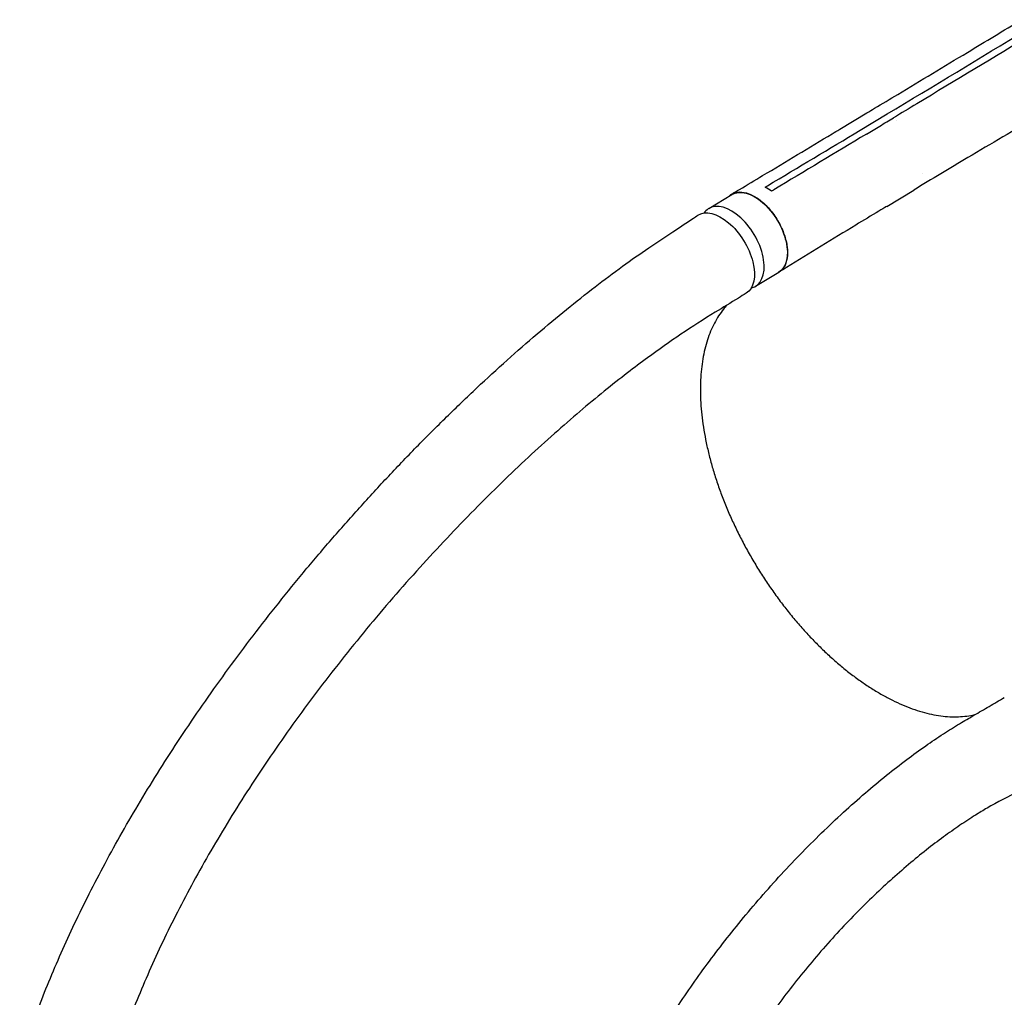
# Model space of a CAD drawing. Units: millimetres. Extents: x -5920 to 6905, y -5239 to 4350.
# Drawn here: x 2453 to 3354, y 464 to 1359 of the extents above; entities that cross this region are included whole.
import ezdxf

# ---------------------------------------------------------------- set-up
doc = ezdxf.new("R2010")
doc.units = ezdxf.units.MM
doc.header["$LTSCALE"] = 20
doc.layers.add('2d', color=230, linetype='Continuous')

msp = doc.modelspace()

# ---------------------------------------------------------------- linework, layer by layer
at = {"layer": '2d'}
for p, q in [((3203.07, 1258.75), (3227.85, 1273.66)), ((3221.7, 1257.85), (3246.48, 1272.76)), ((3255.43, 1266.78), (3255.43, 1266.78)), ((3083.28, 1186.23), (3104.52, 1199.01)), ((3246.05, 1188.23), (3270.79, 1203.12)), ((3155.13, 1142), (3155.13, 1142)), ((3126.08, 1115.11), (3147.32, 1127.89))]:
    msp.add_line(p, q, dxfattribs=at)
at = {"layer": '2d', "extrusion": (0, 0, -1)}
for centre, major_axis, ratio, start_param, end_param in [((3125.92, 1163.45), (-21.4, 35.56), 0.563198, 0, 3.141593), ((3095.52, 1144.46), (-21.95, 35.81), 0.555183, -0.020242, 3.140779)]:
    msp.add_ellipse(centre, major_axis=major_axis, ratio=ratio, start_param=start_param, end_param=end_param, dxfattribs=at)
at = {"layer": '2d'}
for major_axis, start_param, end_param in [((21.4, -35.56), -0.178874, 3.165093), ((-21.4, 35.56), 0.023501, 0.249436)]:
    msp.add_ellipse((3104.68, 1150.67), major_axis=major_axis, ratio=0.563198, start_param=start_param, end_param=end_param, dxfattribs=at)
for points, knots in [([(3227.9, 1273.68), (3230.24, 1275.1), (3232.59, 1276.51), (3242.01, 1282.18), (3249.09, 1286.44), (3277.41, 1303.49), (3298.64, 1316.28), (3336.4, 1339.06), (3352.92, 1349.04), (3369.45, 1359.02)], [0.056768, 0.056768, 0.056768, 0.056768, 10, 10, 40, 40, 130.000016, 130.000016, 200.000135, 200.000135, 200.000135, 200.000135]), ([(3379.82, 1346.08), (3344.42, 1324.7), (3309.05, 1303.38), (3266.56, 1277.81), (3259.43, 1273.51), (3252.3, 1269.23)], [0.003, 0.003, 0.003, 0.003, 0.1527899, 0.1527899, 0.1830004, 0.1830004, 0.1830004, 0.1830004]), ([(3412.58, 1286.94), (3410.2, 1285.57), (3407.83, 1284.2), (3398.36, 1278.72), (3391.25, 1274.59), (3362.84, 1258.02), (3341.57, 1245.48), (3303.8, 1222.99), (3287.29, 1213.09), (3270.8, 1203.13)], [0, 0, 0, 0, 10.000001, 10.000001, 40.000032, 40.000032, 130.000795, 130.000795, 200.009074, 200.009074, 200.009074, 200.009074]), ([(3227.52, 1254.31), (3231.61, 1256.77), (3235.7, 1259.23), (3243.96, 1264.21), (3248.13, 1266.72), (3252.3, 1269.23)], [-35, -35, -35, -35, -17.675, -17.675, 0, 0, 0, 0]), ([(3104.28, 1199.39), (3106.64, 1200.8), (3109, 1202.22), (3118.43, 1207.88), (3125.51, 1212.13), (3153.82, 1229.13), (3175.06, 1241.9), (3198.55, 1256.03), (3200.81, 1257.39), (3203.07, 1258.75)], [0, 0, 0, 0, 10, 10, 40, 40, 130.000009, 130.000009, 139.579344, 139.579344, 139.579344, 139.579344]), ([(3101.54, 1197.21), (3102.8, 1198.51), (3106.29, 1200.91), (3113.3, 1201.92), (3122.18, 1199.39), (3131.4, 1193.49), (3140.09, 1184.75), (3147.42, 1174.03), (3152.72, 1162.33), (3155.47, 1150.76), (3155.43, 1140.42), (3152.63, 1132.35), (3149.15, 1128.92), (3147.11, 1127.76)], [0.0547153, 0.0547153, 0.0547153, 0.0547153, 0.064078, 0.0768936, 0.0897092, 0.1025248, 0.1153405, 0.1281561, 0.1409717, 0.1537873, 0.1666029, 0.1794185, 0.1919041, 0.1919041, 0.1919041, 0.1919041]), ([(2452.91, 405.68), (2453.44, 407.34), (2453.99, 409.03), (2456.29, 416.1), (2458.09, 421.47), (2462.96, 435.55), (2466.11, 444.22), (2472.66, 461.51), (2476.07, 470.13), (2483.22, 487.55), (2486.97, 496.34), (2494.82, 514.08), (2498.93, 523.03), (2507.49, 541.09), (2511.96, 550.2), (2521.24, 568.57), (2526.07, 577.83), (2536.09, 596.5), (2541.29, 605.91), (2552.05, 624.85), (2557.62, 634.39), (2569.13, 653.59), (2575.08, 663.26), (2587.34, 682.69), (2593.66, 692.46), (2606.66, 712.1), (2613.35, 721.96), (2627.1, 741.76), (2634.16, 751.69), (2648.63, 771.61), (2656.04, 781.59), (2671.21, 801.56), (2678.97, 811.56), (2694.81, 831.54), (2702.89, 841.52), (2719.35, 861.42), (2727.74, 871.34), (2744.76, 891.09), (2753.41, 900.91), (2770.94, 920.4), (2779.81, 930.07), (2797.74, 949.2), (2806.8, 958.66), (2825.03, 977.31), (2834.21, 986.5), (2852.62, 1004.55), (2861.86, 1013.41), (2880.32, 1030.72), (2889.54, 1039.18), (2907.89, 1055.63), (2917.02, 1063.63), (2935.11, 1079.08), (2944.07, 1086.55), (2961.74, 1100.91), (2970.45, 1107.8), (2987.55, 1120.95), (2995.94, 1127.22), (3012.33, 1139.1), (3020.33, 1144.72), (3035.74, 1155.2), (3043.06, 1160.01), (3056.7, 1169.07), (3063.05, 1173.29), (3070.65, 1178.35), (3071.91, 1179.18), (3073.17, 1180.02)], [3.87572, 3.87572, 3.87572, 3.87572, 10.000278, 10.000278, 29.539283, 29.539283, 61.328079, 61.328079, 93.271601, 93.271601, 126.192786, 126.192786, 160.099853, 160.099853, 195.009008, 195.009008, 230.931072, 230.931072, 267.870693, 267.870693, 305.825191, 305.825191, 344.783184, 344.783184, 384.722976, 384.722976, 425.610661, 425.610661, 467.397936, 467.397936, 510.01962, 510.01962, 553.390887, 553.390887, 597.404321, 597.404321, 641.926908, 641.926908, 686.797277, 686.797277, 731.823548, 731.823548, 776.782392, 776.782392, 821.419957, 821.419957, 865.45542, 865.45542, 908.587721, 908.587721, 950.505697, 950.505697, 990.90114, 990.90114, 1029.483579, 1029.483579, 1065.994943, 1065.994943, 1100.22213, 1100.22213, 1131.551023, 1131.551023, 1158.840299, 1158.840299, 1164.239577, 1164.239577, 1164.239577, 1164.239577]), ([(3246.02, 1188.22), (3243.67, 1186.8), (3241.31, 1185.37), (3231.89, 1179.67), (3224.83, 1175.39), (3196.6, 1158.21), (3175.44, 1145.24), (3152.05, 1130.81), (3149.8, 1129.42), (3147.56, 1128.03)], [0, 0, 0, 0, 10.000001, 10.000001, 40.000019, 40.000019, 130.000447, 130.000447, 139.58197, 139.58197, 139.58197, 139.58197]), ([(3117.49, 1108.67), (3115.13, 1107.22), (3112.77, 1105.77), (3103.35, 1099.97), (3096.27, 1095.63), (3067.98, 1078.23), (3047.57, 1064.65), (3021.15, 1045.19), (3015.06, 1040.59), (3001.85, 1030.4), (2994.74, 1024.77), (2980.21, 1012.99), (2972.78, 1006.82), (2957.61, 993.93), (2949.87, 987.2), (2934.14, 973.22), (2926.16, 965.96), (2909.99, 950.93), (2901.81, 943.16), (2885.34, 927.17), (2877.04, 918.94), (2860.41, 902.07), (2852.08, 893.43), (2835.44, 875.81), (2827.14, 866.83), (2810.64, 848.59), (2802.45, 839.33), (2786.24, 820.59), (2778.23, 811.12), (2762.43, 792.02), (2754.64, 782.4), (2739.36, 763.07), (2731.85, 753.35), (2717.17, 733.89), (2709.99, 724.14), (2695.97, 704.64), (2689.14, 694.89), (2675.84, 675.44), (2669.37, 665.73), (2656.83, 646.4), (2650.75, 636.77), (2638.99, 617.62), (2633.3, 608.09), (2622.33, 589.16), (2617.04, 579.75), (2606.86, 561.08), (2601.97, 551.82), (2592.59, 533.44), (2588.09, 524.33), (2579.5, 506.28), (2575.4, 497.34), (2567.59, 479.62), (2563.87, 470.84), (2556.82, 453.47), (2553.48, 444.88), (2547.18, 427.87), (2544.21, 419.46), (2538.65, 402.81), (2536.04, 394.58), (2532.84, 383.84), (2532.11, 381.34), (2531.37, 378.82)], [0, 0, 0, 0, 10, 10, 40, 40, 130.049715, 130.049715, 157.192901, 157.192901, 189.21173, 189.21173, 223.136438, 223.136438, 258.969495, 258.969495, 296.559102, 296.559102, 335.704017, 335.704017, 376.15709, 376.15709, 417.637538, 417.637538, 459.847062, 459.847062, 502.48716, 502.48716, 545.274709, 545.274709, 587.953667, 587.953667, 630.302025, 630.302025, 672.13436, 672.13436, 713.301041, 713.301041, 753.68532, 753.68532, 793.199381, 793.199381, 831.780113, 831.780113, 869.385081, 869.385081, 905.98891, 905.98891, 941.57161, 941.57161, 976.140999, 976.140999, 1009.70795, 1009.70795, 1042.289391, 1042.289391, 1073.908257, 1073.908257, 1104.592325, 1104.592325, 1113.806449, 1113.806449, 1113.806449, 1113.806449]), ([(3099.76, 1097.77), (3098.73, 1096.64), (3097.74, 1095.46), (3095.21, 1092.29), (3093.73, 1090.22), (3090.94, 1085.88), (3089.63, 1083.61), (3087.18, 1078.88), (3086.04, 1076.42), (3083.93, 1071.32), (3082.97, 1068.68), (3081.21, 1063.22), (3080.42, 1060.4), (3079.02, 1054.61), (3078.4, 1051.62), (3077.36, 1045.5), (3076.93, 1042.36), (3076.24, 1035.94), (3075.99, 1032.66), (3075.68, 1025.96), (3075.61, 1022.54), (3075.67, 1015.58), (3075.78, 1012.03), (3076.21, 1004.84), (3076.51, 1001.18), (3077.31, 993.78), (3077.8, 990.03), (3078.97, 982.44), (3079.64, 978.61), (3081.18, 970.88), (3082.04, 966.97), (3083.93, 959.11), (3084.97, 955.15), (3087.23, 947.2), (3088.45, 943.2), (3091.05, 935.18), (3092.44, 931.16), (3095.39, 923.11), (3096.95, 919.08), (3100.22, 911.02), (3101.95, 907), (3105.54, 898.97), (3107.42, 894.96), (3111.33, 886.99), (3113.35, 883.03), (3117.54, 875.16), (3119.71, 871.25), (3124.17, 863.5), (3126.47, 859.66), (3131.2, 852.05), (3133.62, 848.29), (3138.6, 840.84), (3141.15, 837.16), (3146.36, 829.9), (3149.02, 826.32), (3154.43, 819.3), (3157.19, 815.84), (3162.79, 809.06), (3165.64, 805.73), (3171.41, 799.22), (3174.33, 796.05), (3180.23, 789.86), (3183.21, 786.85), (3189.22, 780.98), (3192.26, 778.13), (3198.38, 772.61), (3201.46, 769.94), (3207.64, 764.8), (3210.74, 762.32), (3216.97, 757.57), (3220.09, 755.29), (3226.35, 750.93), (3229.48, 748.85), (3235.72, 744.92), (3238.84, 743.06), (3245.06, 739.56), (3248.15, 737.92), (3254.32, 734.86), (3257.39, 733.44), (3263.48, 730.83), (3266.51, 729.64), (3272.49, 727.49), (3275.45, 726.53), (3281.32, 724.85), (3284.22, 724.12), (3289.95, 722.9), (3292.78, 722.4), (3298.33, 721.65), (3301.07, 721.39), (3306.44, 721.11), (3309.09, 721.08), (3314.28, 721.26), (3316.83, 721.47), (3321.81, 722.11), (3324.24, 722.55), (3326.76, 723.14), (3326.91, 723.18), (3327.06, 723.21)], [16.135894, 16.135894, 16.135894, 16.135894, 24.784913, 24.784913, 38.701371, 38.701371, 52.487892, 52.487892, 66.170075, 66.170075, 79.75859, 79.75859, 93.275357, 93.275357, 106.741973, 106.741973, 120.178594, 120.178594, 133.587046, 133.587046, 146.994538, 146.994538, 160.393618, 160.393618, 173.795775, 173.795775, 187.202348, 187.202348, 200.60875, 200.60875, 214.02679, 214.02679, 227.449261, 227.449261, 240.879111, 240.879111, 254.312967, 254.312967, 267.753802, 267.753802, 281.200414, 281.200414, 294.658841, 294.658841, 308.095115, 308.095115, 321.521929, 321.521929, 334.940764, 334.940764, 348.378879, 348.378879, 361.862921, 361.862921, 375.340292, 375.340292, 388.821476, 388.821476, 402.331064, 402.331064, 415.81093, 415.81093, 429.265273, 429.265273, 442.74848, 442.74848, 456.211881, 456.211881, 469.64532, 469.64532, 483.095387, 483.095387, 496.536579, 496.536579, 509.953324, 509.953324, 523.358495, 523.358495, 536.78061, 536.78061, 550.191403, 550.191403, 563.575501, 563.575501, 577.004124, 577.004124, 590.452145, 590.452145, 603.89441, 603.89441, 617.415101, 617.415101, 631.026849, 631.026849, 644.687812, 644.687812, 645.557009, 645.557009, 645.557009, 645.557009]), ([(2955.43, 251.3), (2956.27, 253.96), (2957.12, 256.66), (2959.59, 264.26), (2961.23, 269.13), (2965.04, 280.03), (2967.23, 286.05), (2971.83, 298.17), (2974.24, 304.27), (2979.3, 316.59), (2981.94, 322.8), (2987.48, 335.34), (2990.38, 341.66), (2996.43, 354.42), (2999.58, 360.85), (3006.16, 373.84), (3009.59, 380.38), (3016.73, 393.59), (3020.45, 400.24), (3028.17, 413.66), (3032.18, 420.41), (3040.5, 434.03), (3044.82, 440.89), (3053.77, 454.69), (3058.41, 461.63), (3068, 475.6), (3072.97, 482.61), (3083.22, 496.7), (3088.51, 503.77), (3099.42, 517.93), (3105.04, 525.03), (3116.58, 539.19), (3122.51, 546.27), (3134.66, 560.36), (3140.88, 567.36), (3153.56, 581.24), (3160.03, 588.12), (3173.12, 601.63), (3179.75, 608.28), (3193.08, 621.25), (3199.78, 627.57), (3213.13, 639.78), (3219.77, 645.68), (3232.88, 656.94), (3239.34, 662.32), (3251.99, 672.49), (3258.15, 677.3), (3270.13, 686.31), (3275.92, 690.52), (3287.1, 698.35), (3292.46, 701.99), (3302.78, 708.7), (3307.7, 711.8), (3317.14, 717.47), (3321.55, 720.01), (3330.54, 725.23), (3335.18, 727.94), (3344.44, 733.35), (3349.05, 736.04), (3353.66, 738.74)], [0, 0, 0, 0, 10.000732, 10.000732, 28.271392, 28.271392, 51.399689, 51.399689, 75.470135, 75.470135, 100.629152, 100.629152, 126.930322, 126.930322, 154.425943, 154.425943, 183.163595, 183.163595, 213.18434, 213.18434, 244.52012, 244.52012, 277.190074, 277.190074, 311.195261, 311.195261, 346.51106, 346.51106, 383.076258, 383.076258, 420.764301, 420.764301, 459.401264, 459.401264, 498.711988, 498.711988, 538.292119, 538.292119, 577.595041, 577.595041, 615.944827, 615.944827, 652.600112, 652.600112, 686.865779, 686.865779, 718.210562, 718.210562, 746.335389, 746.335389, 771.171072, 771.171072, 792.828096, 792.828096, 811.529276, 811.529276, 831.616227, 831.616227, 851.549916, 851.549916, 851.549916, 851.549916]), ([(3396.03, 666.29), (3393.66, 665.19), (3391.29, 664.09), (3381.81, 659.68), (3374.69, 656.39), (3357.03, 648.08), (3347.31, 643.08), (3334.35, 635.5), (3330.88, 633.4), (3322.58, 628.2), (3317.79, 625.07), (3308.01, 618.41), (3303.01, 614.88), (3292.77, 607.36), (3287.54, 603.38), (3276.88, 594.97), (3271.46, 590.53), (3260.46, 581.24), (3254.89, 576.38), (3243.66, 566.24), (3238.01, 560.96), (3226.67, 550.03), (3220.99, 544.37), (3209.67, 532.73), (3204.02, 526.74), (3192.83, 514.48), (3187.29, 508.2), (3176.35, 495.42), (3170.96, 488.91), (3160.38, 475.72), (3155.2, 469.03), (3145.06, 455.52), (3140.12, 448.71), (3130.5, 434.99), (3125.82, 428.09), (3116.77, 414.24), (3112.39, 407.3), (3103.95, 393.41), (3099.88, 386.47), (3092.06, 372.59), (3088.31, 365.67), (3081.13, 351.88), (3077.7, 345.01), (3071.17, 331.34), (3068.05, 324.54), (3062.15, 311.03), (3059.36, 304.33), (3054.08, 291.01), (3051.59, 284.41), (3046.92, 271.32), (3044.73, 264.83), (3040.64, 251.97), (3038.74, 245.61), (3036.81, 238.7), (3036.68, 238.24), (3036.56, 237.78)], [0, 0, 0, 0, 10, 10, 40.000108, 40.000108, 85.143683, 85.143683, 102.013598, 102.013598, 125.976026, 125.976026, 151.886302, 151.886302, 179.937243, 179.937243, 209.996064, 209.996064, 241.874237, 241.874237, 275.319313, 275.319313, 310.026506, 310.026506, 345.656138, 345.656138, 381.854687, 381.854687, 418.27575, 418.27575, 454.597608, 454.597608, 490.53543, 490.53543, 525.847776, 525.847776, 560.338242, 560.338242, 593.853646, 593.853646, 626.280161, 626.280161, 657.538504, 657.538504, 687.578959, 687.578959, 716.376651, 716.376651, 743.927317, 743.927317, 770.243628, 770.243628, 795.352067, 795.352067, 797.129921, 797.129921, 797.129921, 797.129921])]:
    msp.add_open_spline(points, degree=3, knots=knots, dxfattribs=at)
for points in [[(3246.48, 1272.76), (3288.97, 1298.31), (3331.43, 1323.94), (3373.86, 1349.67)], [(3227.85, 1273.66), (3227.85, 1273.66), (3227.85, 1273.66), (3227.85, 1273.66)], [(3137, 1207.03), (3165.24, 1223.94), (3193.48, 1240.88), (3221.7, 1257.85)], [(3227.52, 1254.31), (3199.31, 1237.34), (3171.1, 1220.39), (3142.91, 1203.46)], [(3278.49, 1218.59), (3278.49, 1218.59), (3278.49, 1218.59), (3278.49, 1218.59)], [(3134.87, 1205.76), (3135.58, 1206.18), (3136.29, 1206.6), (3137, 1207.03)], [(3140.78, 1202.19), (3138.92, 1203.52), (3136.94, 1204.74), (3134.87, 1205.76)], [(3142.91, 1203.46), (3142.2, 1203.04), (3141.49, 1202.61), (3140.78, 1202.19)], [(3270.79, 1203.12), (3270.79, 1203.12), (3270.8, 1203.13), (3270.8, 1203.13)]]:
    msp.add_open_spline(points, degree=3, dxfattribs=at)

doc.saveas('drawing.dxf')
